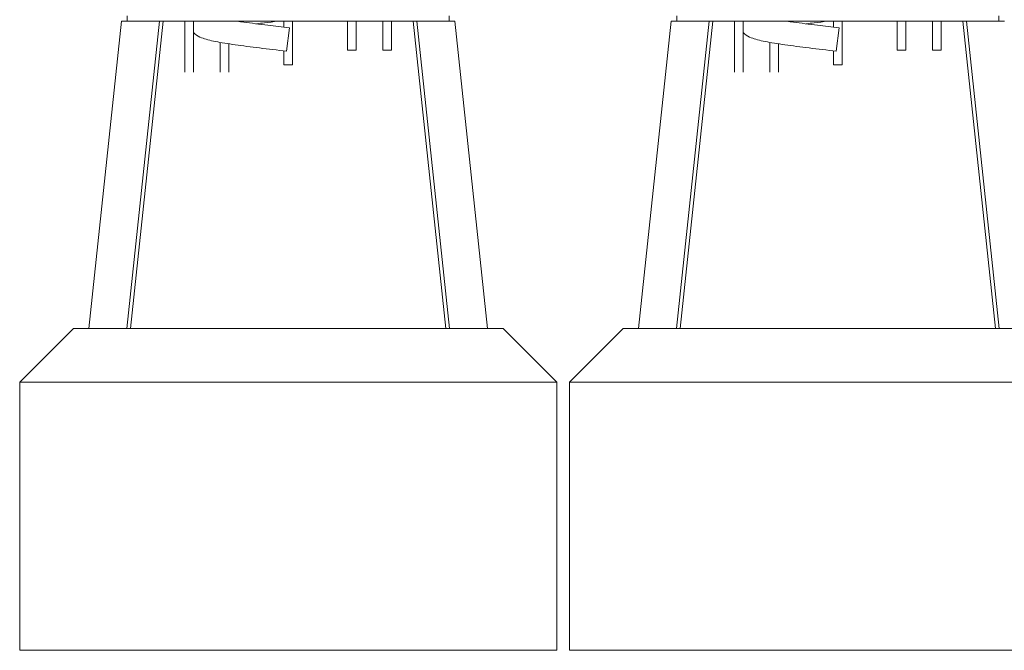
# Model space of a CAD drawing. Units: inches. Extents: x 3854 to 4250, y -551 to 383.
# Drawn here: x 3953 to 4045, y -550 to -491 of the extents above; entities that cross this region are included whole.
import ezdxf

# ---------------------------------------------------------------- set-up
doc = ezdxf.new("R2010")
doc.units = ezdxf.units.IN
doc.header["$MEASUREMENT"] = 0

msp = doc.modelspace()

# ---------------------------------------------------------------- linework, layer by layer
at = {"lineweight": 9, "extrusion": (0, 1, 0)}
for p, q in [((3962.79, -490.958), (3959.743, -519.573)), ((3963.311, -490.958), (3962.79, -490.958)), ((3963.278, -519.573), (3966.325, -490.958)), ((3963.311, -490.958), (3963.311, -490.458)), ((3965.804, -490.958), (3963.311, -490.958)), ((3966.683, -490.958), (3963.636, -519.573)), ((3966.325, -490.958), (3965.804, -490.958)), ((3966.683, -490.958), (3966.325, -490.958)), ((3989.939, -490.958), (3966.683, -490.958)), ((3968.688, -490.958), (3968.688, -495.715)), ((3969.488, -490.958), (3969.488, -495.715)), ((3977.911, -490.958), (3977.911, -491.504)), ((3978.711, -490.958), (3978.711, -495.035)), ((3983.843, -490.958), (3983.843, -493.648)), ((3984.643, -490.958), (3984.643, -493.648)), ((3987.134, -493.648), (3987.134, -490.958)), ((3987.934, -493.648), (3987.934, -490.958)), ((3992.986, -519.573), (3989.939, -490.958)), ((3990.297, -490.958), (3989.939, -490.958)), ((3990.297, -490.958), (3993.343, -519.573)), ((3990.818, -490.958), (3990.297, -490.958)), ((3993.311, -490.958), (3990.818, -490.958)), ((3993.311, -490.958), (3993.311, -490.458)), ((3993.832, -490.958), (3993.311, -490.958)), ((3996.879, -519.573), (3993.832, -490.958)), ((4013.966, -490.958), (4010.919, -519.573)), ((4014.487, -490.958), (4013.966, -490.958)), ((4014.455, -519.573), (4017.501, -490.958)), ((4014.487, -490.958), (4014.487, -490.458)), ((4016.98, -490.958), (4014.487, -490.958)), ((4017.859, -490.958), (4014.812, -519.573)), ((4017.501, -490.958), (4016.98, -490.958)), ((4017.859, -490.958), (4017.501, -490.958)), ((4041.116, -490.958), (4017.859, -490.958)), ((4019.864, -490.958), (4019.864, -495.715)), ((4020.664, -490.958), (4020.664, -495.715)), ((4029.087, -490.958), (4029.087, -491.504)), ((4029.887, -490.958), (4029.887, -495.035)), ((4035.02, -490.958), (4035.02, -493.648)), ((4035.82, -490.958), (4035.82, -493.648)), ((4038.311, -493.648), (4038.311, -490.958)), ((4039.111, -493.648), (4039.111, -490.958)), ((4044.162, -519.573), (4041.116, -490.958)), ((4041.473, -490.958), (4041.116, -490.958)), ((4041.473, -490.958), (4044.52, -519.573)), ((4041.995, -490.958), (4041.473, -490.958)), ((4044.487, -490.958), (4041.995, -490.958)), ((4044.487, -490.958), (4044.487, -490.458)), ((4045.009, -490.958), (4044.487, -490.958)), ((3978.418, -491.563), (3978.164, -493.749)), ((4029.594, -491.563), (4029.341, -493.749)), ((3971.979, -495.715), (3971.979, -492.93)), ((3972.779, -495.715), (3972.779, -493.064)), ((4023.155, -495.715), (4023.155, -492.93)), ((4023.955, -495.715), (4023.955, -493.064)), ((3977.911, -493.719), (3977.911, -495.035)), ((3984.59, -493.648), (3983.843, -493.648)), ((3984.643, -493.648), (3984.59, -493.648)), ((3987.934, -493.648), (3987.134, -493.648)), ((4029.087, -493.719), (4029.087, -495.035)), ((4035.766, -493.648), (4035.02, -493.648)), ((4035.82, -493.648), (4035.766, -493.648)), ((4039.111, -493.648), (4038.311, -493.648)), ((3978.711, -495.035), (3977.911, -495.035)), ((4029.887, -495.035), (4029.087, -495.035)), ((3953.311, -524.573), (3958.311, -519.573)), ((3998.311, -519.573), (3958.311, -519.573)), ((3998.311, -519.573), (4003.311, -524.573)), ((4004.487, -524.573), (4009.487, -519.573)), ((4049.487, -519.573), (4009.487, -519.573)), ((3953.311, -549.573), (3953.311, -524.573)), ((3953.311, -524.573), (4003.311, -524.573)), ((4003.311, -524.573), (4003.311, -549.573)), ((4004.487, -549.573), (4004.487, -524.573)), ((4004.487, -524.573), (4054.487, -524.573)), ((4003.311, -549.573), (3953.311, -549.573)), ((4054.487, -549.573), (4004.487, -549.573))]:
    msp.add_line(p, q, dxfattribs=at)
at = {"lineweight": 9}
for points, knots in [([(3973.57, -490.958), (3973.771, -490.988), (3973.979, -491.017), (3974.875, -491.14), (3975.634, -491.235), (3977.067, -491.406), (3977.745, -491.485), (3978.418, -491.563)], [307.436496, 307.436496, 307.436496, 307.436496, 308.203675, 308.203675, 310.642139, 310.642139, 312.674183, 312.674183, 312.674183, 312.674183]), ([(3977.332, -490.958), (3976.917, -491.007), (3976.508, -491.055), (3975.852, -491.135), (3975.598, -491.166), (3975.348, -491.198)], [288.36597, 288.36597, 288.36597, 288.36597, 289.62119, 289.62119, 290.434044, 290.434044, 290.434044, 290.434044]), ([(4024.747, -490.958), (4024.947, -490.988), (4025.156, -491.017), (4026.052, -491.14), (4026.811, -491.235), (4028.243, -491.406), (4028.921, -491.485), (4029.594, -491.563)], [307.436496, 307.436496, 307.436496, 307.436496, 308.203675, 308.203675, 310.642139, 310.642139, 312.674183, 312.674183, 312.674183, 312.674183]), ([(4028.508, -490.958), (4028.094, -491.007), (4027.684, -491.055), (4027.029, -491.135), (4026.774, -491.166), (4026.525, -491.198)], [288.36597, 288.36597, 288.36597, 288.36597, 289.62119, 289.62119, 290.434044, 290.434044, 290.434044, 290.434044]), ([(3978.164, -493.749), (3977.313, -493.65), (3976.451, -493.55), (3974.838, -493.353), (3974.067, -493.253), (3972.689, -493.054), (3972.069, -492.953), (3971.025, -492.744), (3970.605, -492.641), (3970.038, -492.418), (3969.839, -492.33), (3969.579, -492.096), (3969.532, -492.05), (3969.488, -491.997)], [0, 0, 0, 0, 2.571125, 2.571125, 5.129082, 5.129082, 7.713894, 7.713894, 10.363028, 10.363028, 11.867149, 11.867149, 12.187796, 12.187796, 12.187796, 12.187796]), ([(4029.341, -493.749), (4028.489, -493.65), (4027.628, -493.55), (4026.015, -493.353), (4025.244, -493.253), (4023.866, -493.054), (4023.246, -492.953), (4022.202, -492.744), (4021.782, -492.641), (4021.214, -492.418), (4021.015, -492.33), (4020.755, -492.096), (4020.709, -492.05), (4020.664, -491.997)], [0, 0, 0, 0, 2.571125, 2.571125, 5.129082, 5.129082, 7.713894, 7.713894, 10.363028, 10.363028, 11.867149, 11.867149, 12.187796, 12.187796, 12.187796, 12.187796])]:
    msp.add_open_spline(points, degree=3, knots=knots, dxfattribs=at)

doc.saveas('drawing.dxf')
